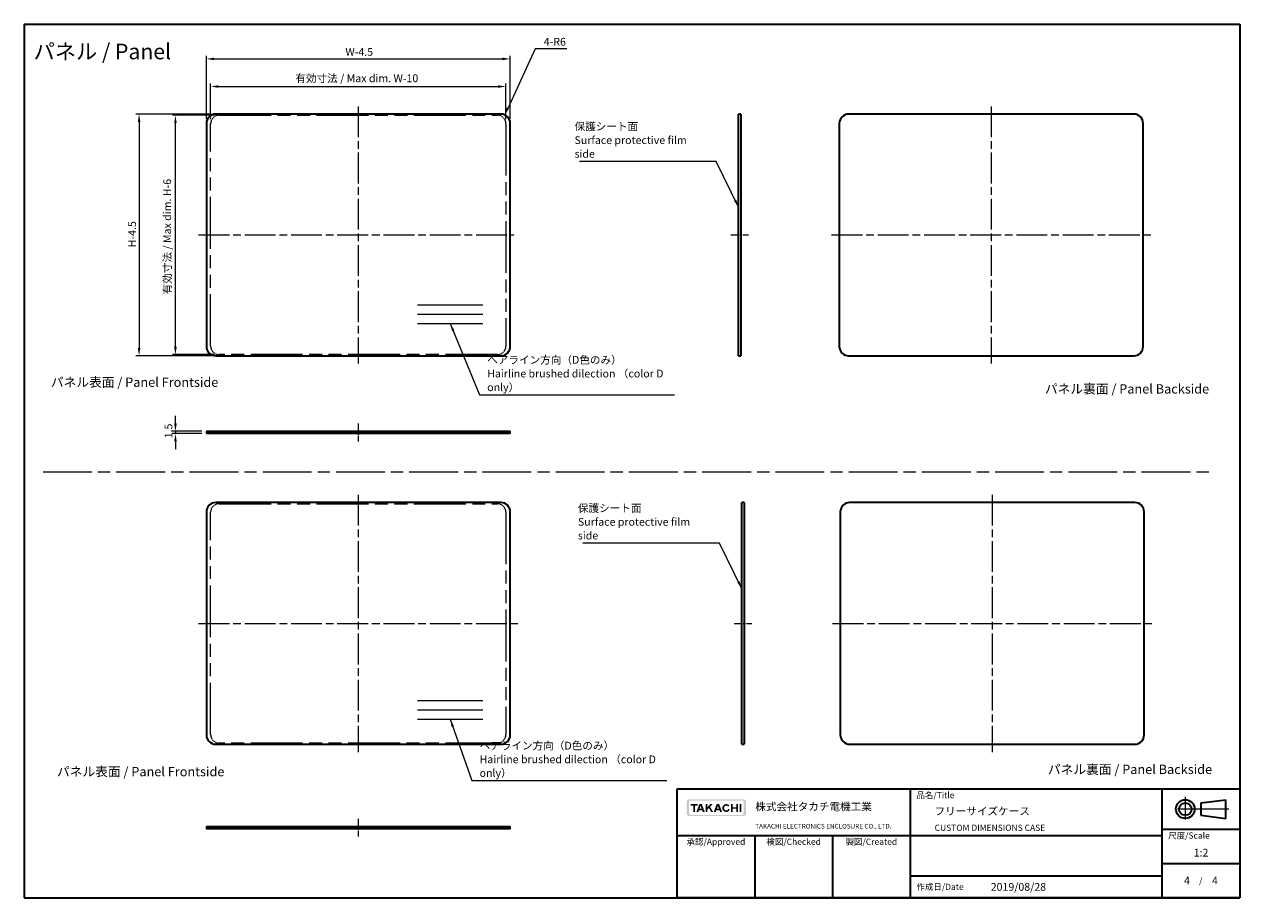
# Model space of a CAD drawing. Units: millimetres. Extents: x 51 to 4968, y 28 to 1012.
# Drawn here: x 4186 to 4968, y 28 to 590 of the extents above; entities that cross this region are included whole.
import ezdxf
from ezdxf.enums import TextEntityAlignment as Align

# ---------------------------------------------------------------- set-up
doc = ezdxf.new("R2010")
doc.units = ezdxf.units.MM
doc.header["$LTSCALE"] = 3.5
doc.linetypes.add('CHAIN', pattern=[0.35429999999999995, 0.2362, -0.0295, 0.0591, -0.0295])
doc.linetypes.add('DOUBLE_DASH_CHAIN', pattern=[1.2403, 0.6614, -0.0827, 0.1654, -0.0827, 0.1654, -0.0827])
doc.layers.get('Defpoints').update_dxf_attribs({"lineweight": 25})
for name, color, linetype, lineweight in [('Border (ISO)', 7, 'Continuous', 35), ('Centerline (ISO)', 131, 'Continuous', 18), ('Dimension (ISO)', 7, 'Continuous', 18), ('Dimension (ISO) @ 1', 7, 'Continuous', 18), ('Hatch (ISO)', 1, 'Continuous', 18), ('Sketch Geometry (ISO)', 7, 'Continuous', 18), ('Symbol (ISO) @ 1', 7, 'Continuous', 18), ('Title (ISO)', 7, 'Continuous', 35), ('Visible (ISO)', 7, 'Continuous', 35)]:
    doc.layers.add(name, color=color, linetype=linetype, lineweight=lineweight)
doc.styles.add('Note Text (TK)', font='txt')
doc.styles.add('文字スタイル67', font='arial.ttf')
doc.dimstyles.new('Default - Method 1b (TK)', dxfattribs={"dimscale": 3.5, "dimtxt": 2.5, "dimasz": 2.5, "dimexe": 1, "dimexo": 1.499999999999999, "dimgap": 1, "dimtad": 1, "dimtoh": 1, "dimrnd": 1e-08, "dimdsep": 46, "dimtxsty": 'Note Text (TK)', "dimcen": 0.09, "dimdle": 5, "dimclrd": 100, "dimclre": 100, "dimclrt": 7, "dimadec": 1, "dimazin": 1, "dimtfac": 1, "dimtmove": 0, "dimatfit": 3, "dimfxl": 1, "dimtolj": 1, "dimlwd": -1, "dimlwe": -1, "dimarcsym": 0})
doc.dimstyles.new('Default - Method 1b (TK)$7', dxfattribs={"dimscale": 3.5, "dimtxt": 2.5, "dimasz": 2.5, "dimexe": 1, "dimexo": 1.499999999999999, "dimgap": 1, "dimtad": 1, "dimtoh": 1, "dimrnd": 1e-08, "dimdsep": 46, "dimtxsty": 'Note Text (TK)', "dimcen": 0.09, "dimdle": 5, "dimclrd": 100, "dimclre": 100, "dimclrt": 7, "dimadec": 1, "dimazin": 1, "dimtfac": 1, "dimtmove": 0, "dimatfit": 3, "dimfxl": 1, "dimtolj": 1, "dimlwd": -1, "dimlwe": -1, "dimarcsym": 0})

# ---------------------------------------------------------------- blocks, each defined once
blk = doc.blocks.new('図面枠 tk図枠')
at = {"layer": 'Border (ISO)'}
for p, q in [((14.49999999999999, 289), (405.4999999999999, 289)), ((14.49999999999999, 289), (14.50000000000001, 8.000000000000007)), ((405.4999999999999, 289), (405.4999999999999, 8.000000000000007)), ((14.50000000000001, 8.000000000000007), (405.4999999999999, 8.000000000000007))]:
    blk.add_line(p, q, dxfattribs=at)
blk = doc.blocks.new('表題欄 tk表題欄')
at = {"layer": 'Hatch (ISO)'}
h = blk.add_hatch(color=256, dxfattribs=at)
edge = h.paths.add_edge_path(flags=0)
edge.add_arc((95.57537688673352, 236.2990653650367), 0.5958259999999996, 269.9999999999897, 360)
edge.add_line((96.17120288673351, 236.2990653650368), (96.17120288673348, 239.7107813650365))
edge.add_arc((95.5753768867335, 239.7107813650366), 0.5958259999999996, 0, 90.0000000000068)
edge.add_line((95.57537688673342, 240.3066073650366), (79.13710888673356, 240.3066073650366))
edge.add_arc((79.13710888673353, 239.7107813650366), 0.5958259999999996, 89.99999999999744, 180)
edge.add_line((78.54128288673353, 239.7107813650365), (78.54128288673331, 236.2990653650368))
edge.add_arc((79.13710888673332, 236.2990653650365), 0.5958259999999996, 180, 270.0000000000231)
edge.add_line((79.13710888673356, 235.7032393650365), (95.57537688673342, 235.7032393650367))
edge = h.paths.add_edge_path()
edge.add_line((77.83935088673357, 239.9556413650366), (77.83935088673357, 236.0542053650368))
edge.add_arc((78.54128288673346, 236.0542053650367), 0.7019319999998935, 180, 270.0000000000087)
edge.add_line((78.54128288673357, 235.3522733650368), (96.17120288673352, 235.3522733650368))
edge.add_arc((96.17120288673351, 236.0542053650367), 0.7019319999998921, 270, 360)
edge.add_line((96.8731348867334, 236.0542053650368), (96.87313488673352, 239.9556413650366))
edge.add_arc((96.1712028867336, 239.9556413650367), 0.7019319999998921, 0, 90.00000000000873)
edge.add_line((96.17120288673348, 240.6575733650367), (78.54128288673357, 240.6575733650366))
edge.add_arc((78.54128288673357, 239.9556413650366), 0.7019319999999984, 90, 180)
for points in [[(79.07181288673355, 239.1476033650369), (79.07181288673355, 238.6578833650367), (79.92066088673353, 238.6578833650367), (79.92066088673353, 236.6581933650368), (80.50832488673353, 236.6581933650368), (80.50832488673353, 238.6578833650367), (81.35717288673355, 238.6578833650367), (81.35717288673355, 239.1476033650369)], [(85.68407849525303, 236.6581933650368), (84.9434673993943, 237.8918698287545), (84.41792288673358, 237.3246628822781), (84.41792288673358, 236.6581933650368), (83.89555488673355, 236.6581933650368), (83.89555488673355, 239.1476033650369), (84.41792288673358, 239.1476033650369), (84.41792288673358, 238.0993979968839), (85.38913556809511, 239.1476033650369), (86.10696490847272, 239.1476033650369), (85.31925422435492, 238.2974470774499), (86.30334488673353, 236.6581933650368)], [(92.09142939614459, 239.1476033650369), (92.09142939614459, 236.6581933650368), (92.60971639614465, 236.6581933650368), (92.60971639614465, 237.6580383650368), (93.76872039614462, 237.6580383650368), (93.76872039614462, 236.6581933650368), (94.28700739614459, 236.6581933650368), (94.28700739614459, 239.1476033650369), (93.76872039614462, 239.1476033650369), (93.76872039614462, 238.1477583650367), (92.60971639614465, 238.1477583650367), (92.60971639614465, 239.1476033650369)], [(94.84202339614467, 239.1476033650369), (94.84202339614467, 236.6581933650368), (95.36439139614473, 236.6581933650368), (95.36439139614473, 239.1476033650369)]]:
    blk.add_hatch(color=256, dxfattribs=at).paths.add_polyline_path(points)
h = blk.add_hatch(color=256, dxfattribs=at)
h.paths.add_polyline_path([(82.59020695886475, 237.7110913650368), (81.95242681460243, 237.7110913650368), (82.27131688673356, 238.5794973650367)], flags=0)
h.paths.add_polyline_path([(82.77903014574996, 237.1968853650368), (81.76360362771717, 237.1968853650368), (81.56578886050404, 236.6581933650368), (80.94907288673355, 236.6581933650368), (81.86321688673357, 239.1476033650369), (82.67941688673353, 239.1476033650369), (83.59356088673351, 236.6581933650368), (82.97684491296302, 236.6581933650368)])
h = blk.add_hatch(color=256, dxfattribs=at)
h.paths.add_polyline_path([(87.52707281460246, 237.7110913650368), (88.16485295886469, 237.7110913650368), (87.84596288673359, 238.5794973650367)], flags=0)
h.paths.add_polyline_path([(87.14043486050403, 236.6581933650368), (87.3382496277172, 237.1968853650368), (88.35367614574989, 237.1968853650368), (88.551490912963, 236.6581933650368), (89.16820688673343, 236.6581933650368), (88.25406288673352, 239.1476033650369), (87.43786288673356, 239.1476033650369), (86.52371888673358, 236.6581933650368)])
h = blk.add_hatch(color=256, dxfattribs=at)
edge = h.paths.add_edge_path()
edge.add_arc((90.52309888673334, 237.9028983650369), 1.273272000000011, 38.55054079078439, 336.5820184016556)
edge.add_line((91.69149139614446, 237.3968543650369), (91.17255542714857, 237.6216113977801))
edge.add_ellipse((90.52309888673352, 237.9028983650369), major_axis=(0, -0.7998759999999119), ratio=0.8673469387756529, start_angle=128.5505407907963, end_angle=426.582018401653, ccw=False)
edge.add_line((91.09381514418376, 238.3576891122095), (91.51887237036831, 238.6964075050431))
at = {"layer": 'Title (ISO)'}
for p, q in [((74.70882392282105, 244.052739026017), (255.7088239228211, 244.052739026017)), ((74.70882392282105, 209.052739026017), (74.70882392282105, 244.052739026017)), ((149.7088239228211, 244.052739026017), (149.7088239228211, 209.052739026017)), ((230.7088239228211, 244.052739026017), (230.7088239228211, 209.052739026017)), ((255.7088239228211, 244.052739026017), (255.7088239228211, 209.052739026017)), ((243.2088239228211, 239.552739026017), (251.2088239228211, 240.5527390260171)), ((243.2088239228211, 239.552739026017), (243.2088239228211, 235.552739026017)), ((251.2088239228211, 234.552739026017), (251.2088239228211, 240.5527390260171)), ((243.2088239228211, 235.552739026017), (251.2088239228211, 234.552739026017)), ((230.7088239228211, 231.052739026017), (255.7088239228211, 231.052739026017)), ((74.70882392282105, 229.052739026017), (230.7088239228211, 229.052739026017)), ((99.70882392282108, 229.052739026017), (99.70882392282108, 209.052739026017)), ((124.708823922821, 229.052739026017), (124.708823922821, 209.052739026017)), ((230.7088239228211, 220.052739026017), (255.7088239228211, 220.052739026017)), ((149.7088239228211, 216.052739026017), (230.7088239228211, 216.052739026017)), ((255.7088239228211, 209.052739026017), (74.70882392282105, 209.052739026017))]:
    blk.add_line(p, q, dxfattribs=at)
at = {"layer": 'Title (ISO)', "color": 4, "linetype": 'CHAIN', "lineweight": 18, "ltscale": 8.889559745788574}
blk.add_line((238.2088239228211, 241.552739026017), (238.2088239228211, 233.552739026017), dxfattribs=at)
at = {"layer": 'Title (ISO)', "color": 4, "linetype": 'CHAIN', "lineweight": 18, "ltscale": 20.00163269042969}
blk.add_line((252.2088239228211, 237.552739026017), (234.2088239228211, 237.552739026017), dxfattribs=at)
at = {"layer": 'Title (ISO)'}
for radius in [3, 2]:
    blk.add_circle((238.2088239228211, 237.552739026017), radius, dxfattribs=at)
at = {"layer": 'Title (ISO)', "color": 1, "char_height": 2.000000029802322, "line_spacing_factor": 1.5, "style": 'Note Text (TK)'}
for s, insert, attachment_point in [('\\fＭＳ Ｐゴシック|b0|i0;\\H2.0000;品名/Title', (151.708823922821, 242.052739026017), 4), ('\\fＭＳ Ｐゴシック|b0|i0;\\H2.0000;承認/Approved', (87.20882392282108, 227.052739026017), 5), ('\\fＭＳ Ｐゴシック|b0|i0;\\H2.0000;検図/Checked', (112.208823922821, 227.052739026017), 5), ('\\fＭＳ Ｐゴシック|b0|i0;\\H2.0000;製図/Created', (137.2088239228211, 227.052739026017), 5), ('\\fＭＳ Ｐゴシック|b0|i0;\\H2.0000;尺度/Scale', (232.7088239228211, 229.052739026017), 4), ('\\fＭＳ Ｐゴシック|b0|i0;\\H2.0000;作成日/Date', (151.708823922821, 212.552739026017), 4)]:
    blk.add_mtext(s, dxfattribs=dict(at, insert=insert, attachment_point=attachment_point))
at = {"layer": 'Title (ISO)', "color": 7, "line_spacing_factor": 1.5, "style": 'Note Text (TK)'}
for s, insert, char_height, attachment_point in [('株式会社タカチ電機工業', (99.87313488673345, 238.052739026017), 2.5, 4), ('\\fArial|b0|i0;\\H1.4986;TAKACHI ELECTRONICS ENCLOSURE CO., LTD.', (99.87313488673342, 232.052739026017), 1.49859994649887, 4), ('\\fＭＳ Ｐゴシック|b0|i0;\\H2.0000;/', (243.2088239228211, 214.552739026017), 2.000000029802322, 5)]:
    blk.add_mtext(s, dxfattribs=dict(at, insert=insert, char_height=char_height, attachment_point=attachment_point))
at = {"layer": 'Title (ISO)', "color": 7}
for tag, p, height, style in [('<品名>_001', (157.524164831912, 235.6535912987443), 2.5, 'Note Text (TK)'), ('<Title>_001', (157.5696697597653, 230.5520568828656), 2.000000029802322, '文字スタイル67'), ('<ページ_No.>_001', (237.9488807410029, 213.302739026017), 2.5, 'Note Text (TK)'), ('<総ページ数>_001', (246.7926307410029, 213.302739026017), 2.5, 'Note Text (TK)'), ('作成日_001', (175.6108125591847, 211.2814322078352), 2.5, 'Note Text (TK)')]:
    blk.add_attdef(tag, p, '', height=height, dxfattribs=dict(at, style=style))
at = {"layer": 'Title (ISO)', "color": 7, "style": 'Note Text (TK)'}
blk.add_attdef('<尺度>', text='', height=2.5, dxfattribs=at).set_placement((243.2088239228211, 223.5527390260171), align=Align.MIDDLE_CENTER)
blk = doc.blocks.new('*D92')
at = {"layer": 'Defpoints', "color": 0}
for p in [(4496.138962496392, 549.9673386925145), (4306.138962496392, 525.9673386925145), (4496.138962496392, 525.9673386925145)]:
    blk.add_point(p, dxfattribs=at)
at = {"layer": 'Dimension (ISO)', "color": 100}
for p, q in [((4306.138962496392, 528.9673386925145), (4306.138962496392, 551.9673386925147)), ((4311.138962496392, 549.9673386925145), (4491.138962496392, 549.9673386925145)), ((4496.138962496392, 528.9673386925145), (4496.138962496392, 551.9673386925147))]:
    blk.add_line(p, q, dxfattribs=at)
for points in [[(4311.138962496392, 550.800672025848), (4311.138962496392, 549.1340053591812), (4306.138962496392, 549.9673386925145)], [(4491.138962496392, 550.800672025848), (4491.138962496392, 549.1340053591812), (4496.138962496392, 549.9673386925145)]]:
    blk.add_solid(points, dxfattribs=at)
at = {"layer": 'Dimension (ISO)', "color": 7, "insert": (4359.121917041846, 555.262793237969), "char_height": 5, "attachment_point": 4, "style": 'Note Text (TK)'}
blk.add_mtext('\\A1; 有効寸法 / Max dim. W-10', dxfattribs=at)
blk = doc.blocks.new('*D93')
at = {"layer": 'Defpoints', "color": 0}
for p in [(4498.888962496392, 567.733647018965), (4303.388962496392, 526.2173386925145), (4498.888962496392, 526.2173386925145)]:
    blk.add_point(p, dxfattribs=at)
at = {"layer": 'Dimension (ISO)', "color": 100}
for p, q in [((4303.388962496392, 529.2173386925147), (4303.388962496392, 569.733647018965)), ((4308.388962496392, 567.733647018965), (4493.888962496392, 567.733647018965)), ((4498.888962496392, 529.2173386925147), (4498.888962496392, 569.733647018965))]:
    blk.add_line(p, q, dxfattribs=at)
for points in [[(4308.388962496392, 568.5669803522984), (4308.388962496392, 566.9003136856315), (4303.388962496392, 567.733647018965)], [(4493.888962496392, 568.5669803522984), (4493.888962496392, 566.9003136856315), (4498.888962496392, 567.733647018965)]]:
    blk.add_solid(points, dxfattribs=at)
at = {"layer": 'Dimension (ISO)', "color": 7, "insert": (4391.323621587301, 572.233647018965), "char_height": 5, "attachment_point": 4, "style": 'Note Text (TK)'}
blk.add_mtext('\\A1; W-4.5', dxfattribs=at)
blk = doc.blocks.new('*D94')
at = {"layer": 'Defpoints', "color": 0}
for p in [(4309.388962496392, 532.2173386925145), (4260.087987037409, 376.7173386925147), (4309.388962496392, 376.7173386925147)]:
    blk.add_point(p, dxfattribs=at)
at = {"layer": 'Dimension (ISO)', "color": 100}
for p, q in [((4306.388962496392, 532.2173386925145), (4258.087987037408, 532.2173386925145)), ((4260.087987037409, 527.2173386925145), (4260.087987037409, 381.7173386925147)), ((4306.388962496392, 376.7173386925147), (4258.087987037408, 376.7173386925147))]:
    blk.add_line(p, q, dxfattribs=at)
for points in [[(4259.254653704076, 527.2173386925145), (4260.921320370743, 527.2173386925145), (4260.087987037409, 532.2173386925145)], [(4259.254653704076, 381.7173386925147), (4260.921320370743, 381.7173386925147), (4260.087987037409, 376.7173386925147)]]:
    blk.add_solid(points, dxfattribs=at)
at = {"layer": 'Dimension (ISO)', "color": 7, "insert": (4255.587987037409, 445.0213159652419), "char_height": 5, "attachment_point": 4, "rotation": 90, "style": 'Note Text (TK)'}
blk.add_mtext('\\A1; H-4.5', dxfattribs=at)
blk = doc.blocks.new('*D95')
at = {"layer": 'Defpoints', "color": 0}
for p in [(4283.496736765766, 531.4673386925147), (4311.638962496392, 531.4673386925147), (4311.638962496392, 377.4673386925148)]:
    blk.add_point(p, dxfattribs=at)
at = {"layer": 'Dimension (ISO)', "color": 100}
for p, q in [((4308.638962496392, 531.4673386925147), (4281.496736765766, 531.4673386925147)), ((4283.496736765766, 382.4673386925148), (4283.496736765766, 526.4673386925145)), ((4308.638962496392, 377.4673386925148), (4281.496736765766, 377.4673386925148))]:
    blk.add_line(p, q, dxfattribs=at)
for points in [[(4282.663403432433, 526.4673386925145), (4284.330070099099, 526.4673386925145), (4283.496736765766, 531.4673386925147)], [(4282.663403432433, 382.4673386925148), (4284.330070099099, 382.4673386925148), (4283.496736765766, 377.4673386925148)]]:
    blk.add_solid(points, dxfattribs=at)
at = {"layer": 'Dimension (ISO)', "color": 7, "insert": (4278.201282220311, 414.7088159652419), "char_height": 5, "attachment_point": 4, "rotation": 90, "style": 'Note Text (TK)'}
blk.add_mtext('\\A1; 有効寸法 / Max dim. H-6', dxfattribs=at)
blk = doc.blocks.new('*D96')
at = {"layer": 'Defpoints', "color": 0}
for p in [(4492.888962496393, 526.2173386925153), (4495.388825405222, 531.6717575833833)]:
    blk.add_point(p, dxfattribs=at)
at = {"layer": 'Dimension (ISO)', "color": 100}
for p, q in [((4514.922543244373, 574.2921265701909), (4497.472044495913, 536.217106659107)), ((4535.270453155833, 574.292126570191), (4514.922543244373, 574.2921265701909))]:
    blk.add_line(p, q, dxfattribs=at)
blk.add_solid([(4496.714486316626, 536.5643098408888), (4498.229602675201, 535.8699034773251), (4495.388825405222, 531.6717575833833)], dxfattribs=at)
at = {"layer": 'Dimension (ISO)', "color": 7, "insert": (4520.469316792196, 578.7921265701904), "char_height": 5, "attachment_point": 4, "style": 'Note Text (TK)'}
blk.add_mtext('\\A1;4-R6', dxfattribs=at)
blk = doc.blocks.new('*D97')
at = {"layer": 'Defpoints', "color": 0}
for p in [(4283.496736765766, 326.6535975293722), (4303.388962496355, 328.1535975293722), (4303.388962496355, 326.6535975293722)]:
    blk.add_point(p, dxfattribs=at)
at = {"layer": 'Dimension (ISO)', "color": 100}
for p, q in [((4283.496736765766, 333.1535975293722), (4283.496736765766, 338.1535975293722)), ((4300.388962496355, 328.1535975293722), (4281.496736765766, 328.1535975293722)), ((4300.388962496355, 326.6535975293722), (4281.496736765766, 326.6535975293722)), ((4283.496736765766, 328.1535975293722), (4283.496736765766, 326.6535975293722)), ((4283.496736765766, 321.6535975293722), (4283.496736765766, 316.6535975293722))]:
    blk.add_line(p, q, dxfattribs=at)
for points in [[(4282.663403432433, 333.1535975293722), (4284.330070099099, 333.1535975293722), (4283.496736765766, 328.1535975293722)], [(4282.663403432433, 321.6535975293722), (4284.330070099099, 321.6535975293722), (4283.496736765766, 326.6535975293722)]]:
    blk.add_solid(points, dxfattribs=at)
at = {"layer": 'Dimension (ISO)', "color": 7, "insert": (4278.996736765766, 323.5967793475547), "char_height": 5, "attachment_point": 4, "rotation": 90, "style": 'Note Text (TK)'}
blk.add_mtext('\\A1;1.5', dxfattribs=at)

msp = doc.modelspace()

# ---------------------------------------------------------------- linework, layer by layer
at = {"layer": 'Centerline (ISO)', "linetype": 'CHAIN', "ltscale": 23.99096870422363}
for p, q in [((4401.138962496392, 537.2173386925147), (4401.138962496392, 371.7173386925147)), ((4808.383739153838, 537.2173386925147), (4808.383739153838, 371.7173386925147)), ((4298.388962496392, 454.4673386925147), (4501.138962496392, 454.4673386925147)), ((4705.633739153838, 454.4673386925147), (4911.133739153838, 454.4673386925147)), ((4401.138962496318, 287.2439171535962), (4401.138962496318, 121.7439171535962)), ((4809.041010190237, 287.2439171535969), (4809.041010190237, 121.7439171535968)), ((4298.388962496318, 204.4939171535962), (4503.888962496318, 204.4939171535963)), ((4706.291010190237, 204.4939171535969), (4911.791010190238, 204.4939171535968))]:
    msp.add_line(p, q, dxfattribs=at)
at = {"layer": 'Centerline (ISO)', "linetype": 'CHAIN', "ltscale": 6.389342784881591}
for p, q in [((4640.764077546874, 454.4673386925147), (4652.264077546874, 454.4673386925147)), ((4401.138962496355, 333.1535975293713), (4401.138962496355, 321.6535975293713)), ((4642.937280510959, 204.4939171535967), (4654.437280510959, 204.4939171535967)), ((4401.138962496279, 78.78971354308192), (4401.138962496279, 67.28971354308189))]:
    msp.add_line(p, q, dxfattribs=at)
at = {"layer": 'Sketch Geometry (ISO)', "color": 211, "linetype": 'DOUBLE_DASH_CHAIN', "lineweight": 18, "ltscale": 14.41183567047119}
for p, q in [((4306.138962496392, 382.9673386925149), (4306.138962496392, 525.9673386925145)), ((4496.138962496392, 525.9673386925145), (4496.138962496392, 382.9673386925147)), ((4306.138962496318, 132.9939171535962), (4306.138962496318, 275.9939171535962)), ((4496.138962496319, 275.9939171535962), (4496.138962496319, 132.9939171535962))]:
    msp.add_line(p, q, dxfattribs=at)
at = {"layer": 'Sketch Geometry (ISO)', "color": 211, "linetype": 'DOUBLE_DASH_CHAIN', "lineweight": 18, "ltscale": 14.43199253082275}
for p, q in [((4311.638962496392, 531.4673386925147), (4490.638962496392, 531.4673386925147)), ((4490.638962496392, 377.4673386925146), (4311.638962496392, 377.4673386925148)), ((4311.638962496318, 281.4939171535962), (4490.638962496318, 281.4939171535962)), ((4490.638962496318, 127.4939171535962), (4311.638962496317, 127.4939171535962))]:
    msp.add_line(p, q, dxfattribs=at)
at = {"layer": 'Sketch Geometry (ISO)'}
for p, q in [((4439.29371966179, 409.4965017530588), (4481.29371966179, 409.4965017530588)), ((4439.29371966179, 403.496501753059), (4481.29371966179, 403.496501753059)), ((4439.29371966179, 397.4965017530589), (4481.29371966179, 397.4965017530589)), ((4439.29371966179, 154.8447477155529), (4481.29371966179, 154.8447477155529)), ((4439.29371966179, 148.8447477155528), (4481.29371966179, 148.8447477155529)), ((4439.29371966179, 142.8447477155528), (4481.29371966179, 142.8447477155529))]:
    msp.add_line(p, q, dxfattribs=at)
at = {"layer": 'Sketch Geometry (ISO)', "color": 4, "linetype": 'CHAIN', "ltscale": 38.001220703125}
msp.add_line((4198.305763500068, 301.9713635628874), (4952.280363234137, 301.9713635628874), dxfattribs=at)
at = {"layer": 'Sketch Geometry (ISO)', "color": 211, "linetype": 'DOUBLE_DASH_CHAIN', "lineweight": 18, "ltscale": 1.371072530746459}
for centre, radius, start, end in [((4311.638962496392, 525.9673386925145), 5.500000000000024, 90, 180), ((4490.638962496392, 525.9673386925145), 5.499999999999989, 0, 90), ((4311.638962496392, 382.9673386925149), 5.500000000000007, 180, 270), ((4490.638962496392, 382.9673386925147), 5.499999999999989, 270, 0), ((4311.638962496318, 275.9939171535962), 5.500000000000024, 90, 180), ((4490.638962496318, 275.9939171535962), 5.499999999999989, 0, 90), ((4311.638962496317, 132.9939171535962), 5.500000000000007, 180, 270), ((4490.638962496318, 132.9939171535962), 5.500000000000042, 270, 0)]:
    msp.add_arc(centre, radius, start, end, dxfattribs=at)
at = {"layer": 'Visible (ISO)'}
for p, q in [((4492.888962496392, 532.2173386925145), (4309.388962496392, 532.2173386925145)), ((4645.764077546874, 526.2173386925145), (4645.764077546872, 532.2173386925145)), ((4647.264077546872, 532.2173386925145), (4645.764077546872, 532.2173386925145)), ((4647.264077546872, 532.2173386925145), (4647.264077546874, 526.2173386925145)), ((4900.133739153838, 532.2173386925145), (4716.633739153838, 532.2173386925145)), ((4303.388962496392, 526.2173386925145), (4303.388962496392, 382.7173386925147)), ((4498.888962496392, 382.7173386925147), (4498.888962496392, 526.2173386925145)), ((4645.764077546874, 382.7173386925147), (4645.764077546874, 526.2173386925145)), ((4647.264077546874, 526.2173386925145), (4647.264077546874, 382.7173386925147)), ((4710.633739153838, 526.2173386925145), (4710.633739153838, 382.7173386925147)), ((4906.133739153838, 382.7173386925147), (4906.133739153838, 526.2173386925145)), ((4309.388962496392, 376.7173386925147), (4492.888962496392, 376.7173386925147)), ((4645.764077546872, 376.7173386925147), (4645.764077546874, 382.7173386925147)), ((4645.764077546872, 376.7173386925147), (4647.264077546872, 376.7173386925147)), ((4647.264077546874, 382.7173386925147), (4647.264077546872, 376.7173386925147)), ((4716.633739153838, 376.7173386925147), (4900.133739153838, 376.7173386925147)), ((4303.388962496355, 328.1535975293731), (4309.388962496355, 328.1535975293713)), ((4303.388962496355, 328.1535975293731), (4303.388962496355, 326.6535975293731)), ((4309.388962496355, 326.6535975293713), (4303.388962496355, 326.6535975293731)), ((4309.388962496355, 328.1535975293713), (4492.888962496355, 328.1535975293713)), ((4492.888962496355, 326.6535975293713), (4309.388962496355, 326.6535975293713)), ((4492.888962496355, 328.1535975293713), (4498.888962496354, 328.1535975293731)), ((4498.888962496354, 326.6535975293731), (4492.888962496355, 326.6535975293713)), ((4498.888962496354, 326.6535975293731), (4498.888962496354, 328.1535975293731)), ((4492.888962496318, 282.2439171535962), (4309.388962496319, 282.2439171535962)), ((4647.937280510959, 276.2439171535967), (4647.937280510957, 282.2439171535967)), ((4649.437280510957, 282.2439171535967), (4647.937280510957, 282.2439171535967)), ((4649.437280510957, 282.2439171535967), (4649.437280510959, 276.2439171535967)), ((4900.791010190237, 282.2439171535968), (4717.291010190237, 282.2439171535968)), ((4303.388962496319, 276.2439171535962), (4303.388962496319, 132.7439171535961)), ((4498.888962496319, 132.7439171535962), (4498.888962496319, 276.2439171535962)), ((4647.937280510959, 132.7439171535967), (4647.937280510959, 276.2439171535967)), ((4649.437280510959, 276.2439171535967), (4649.437280510959, 132.7439171535967)), ((4711.291010190237, 276.2439171535969), (4711.291010190237, 132.7439171535968)), ((4906.791010190237, 132.7439171535968), (4906.791010190237, 276.2439171535969)), ((4309.388962496319, 126.7439171535962), (4492.888962496318, 126.7439171535962)), ((4647.937280510957, 126.7439171535967), (4647.937280510959, 132.7439171535967)), ((4647.937280510957, 126.7439171535967), (4649.437280510957, 126.7439171535967)), ((4649.437280510959, 132.7439171535967), (4649.437280510957, 126.7439171535967)), ((4717.291010190237, 126.7439171535968), (4900.791010190237, 126.7439171535968)), ((4303.38896249628, 73.78971354308368), (4309.388962496279, 73.7897135430819)), ((4303.38896249628, 73.78971354308368), (4303.38896249628, 72.28971354308368)), ((4309.388962496279, 72.28971354308192), (4303.38896249628, 72.28971354308368)), ((4309.388962496279, 73.7897135430819), (4492.888962496279, 73.7897135430819)), ((4492.888962496279, 72.28971354308189), (4309.388962496279, 72.28971354308189)), ((4492.888962496279, 73.7897135430819), (4498.88896249628, 73.78971354308368)), ((4498.88896249628, 72.28971354308368), (4492.888962496279, 72.28971354308192)), ((4498.88896249628, 72.28971354308368), (4498.88896249628, 73.78971354308368))]:
    msp.add_line(p, q, dxfattribs=at)
for centre, radius, start, end in [((4309.388962496392, 526.2173386925145), 5.999999999999978, 90, 180), ((4492.888962496392, 526.2173386925145), 6.000000000000005, 0, 90), ((4716.633739153838, 526.2173386925145), 5.999999999999996, 90, 180), ((4900.133739153838, 526.2173386925145), 5.999999999999978, 0, 90), ((4309.388962496392, 382.7173386925147), 6.000000000000014, 180, 270), ((4492.888962496392, 382.7173386925147), 5.999999999999996, 270, 0), ((4716.633739153838, 382.7173386925147), 6.000000000000005, 180, 270), ((4900.133739153838, 382.7173386925147), 6.000000000000014, 270, 0), ((4309.388962496319, 276.2439171535962), 5.999999999999978, 90, 180), ((4492.888962496318, 276.2439171535962), 6.000000000000005, 0, 90), ((4717.291010190237, 276.2439171535969), 5.999999999999996, 90, 180), ((4900.791010190237, 276.2439171535969), 5.999999999999978, 0, 90), ((4309.388962496319, 132.7439171535962), 6.000000000000014, 180, 270), ((4492.888962496318, 132.7439171535962), 5.999999999999996, 270, 0), ((4717.291010190237, 132.7439171535969), 6.000000000000005, 180, 270), ((4900.791010190237, 132.7439171535968), 6.000000000000014, 270, 0)]:
    msp.add_arc(centre, radius, start, end, dxfattribs=at)

# ---------------------------------------------------------------- block references
at = {"xscale": 2, "yscale": 2, "zscale": 2}
msp.add_blockref('図面枠 tk図枠', (4157.249999101049, 12.00000139454192), dxfattribs=at)
ref = msp.add_blockref('表題欄 tk表題欄', (4456.832351255407, -390.1054766574922), dxfattribs=dict(xscale=2, yscale=2, zscale=2))
ref.add_attrib('<品名>_001', 'フリーサイズケース', (4771.88068091923, 81.20170593999649), dxfattribs={"layer": 'Title (ISO)', "color": 7, "height": 5, "style": 'Note Text (TK)'})
ref.add_attrib('<尺度>_001', '1:2', (4938.676135464686, 54.50000139454199), dxfattribs={"layer": 'Title (ISO)', "color": 7, "height": 5, "style": 'Note Text (TK)'})
ref.add_attrib('作成日_001', '2019/08/28', (4808.053976373776, 32.45738775817833), dxfattribs={"layer": 'Title (ISO)', "color": 7, "height": 5, "style": 'Note Text (TK)'})
ref.add_attrib('<Title>_001', 'CUSTOM DIMENSIONS CASE', (4771.971690774937, 70.99863710823905), dxfattribs={"layer": 'Title (ISO)', "color": 7, "height": 4.000000059604644, "style": '文字スタイル67'})
ref.add_attrib('<ページ_No.>_001', '4', (4932.417612737412, 36.50000139454195), dxfattribs={"layer": 'Title (ISO)', "color": 7, "height": 5, "style": 'Note Text (TK)'})
ref.add_attrib('<総ページ数>_001', '4', (4950.417612737412, 36.50000139454195), dxfattribs={"layer": 'Title (ISO)', "color": 7, "height": 5, "style": 'Note Text (TK)'})

# ---------------------------------------------------------------- texts
at = {"layer": 'Symbol (ISO) @ 1', "color": 7, "style": 'Note Text (TK)'}
for s, insert, char_height, width, attachment_point, line_spacing_factor in [('{\\fＭＳ Ｐゴシック|b0|i0;\\H10.0000;パネル / Panel}', (4192.224342302188, 572.4967368253865), 10, 110.6149991022844, 4, 1.5), ('{保護シート面\\PSurface protective film side}', (4540.274593225809, 502.585572391722), 5, 86.1988353729248, 7, 1.058181881904602), ('{ヘアライン方向（D色のみ）\\PHairline brushed dilection （color D only）}', (4484.070628031552, 352.3912134266572), 5, 125.9649085998535, 7, 1.058181881904602), ('{\\fＭＳ Ｐゴシック|b0|i0;\\H6.0000;パネル表面 / Panel Frontside}', (4203.362018004076, 359.7125086368558), 6.000000238418579, 112.9473686218261, 4, 1.5), ('{\\fＭＳ Ｐゴシック|b0|i0;\\H6.0000;パネル裏面 / Panel Backside}', (4842.940735942983, 355.4072882106367), 6.000000238418579, 111.298246383667, 4, 1.5), ('{保護シート面\\PSurface protective film side}', (4542.447796189893, 256.9668888271002), 5, 86.1988353729248, 7, 1.058181881904602), ('{ヘアライン方向（D色のみ）\\PHairline brushed dilection （color D only）}', (4479.189975925652, 104.1588171840245), 5, 125.9649085998535, 7, 1.058181881904602), ('{\\fＭＳ Ｐゴシック|b0|i0;\\H6.0000;パネル表面 / Panel Frontside}', (4207.290119396351, 109.1183376423072), 6.000000238418579, 112.9473686218261, 4, 1.5), ('{\\fＭＳ Ｐゴシック|b0|i0;\\H6.0000;パネル裏面 / Panel Backside}', (4844.860353370766, 110.5705844742878), 6.000000238418579, 111.298246383667, 4, 1.5)]:
    msp.add_mtext(s, dxfattribs=dict(at, insert=insert, char_height=char_height, width=width, attachment_point=attachment_point, line_spacing_factor=line_spacing_factor))

# ---------------------------------------------------------------- dimensions: what is measured, and where the dimension line sits
at = {"layer": 'Dimension (ISO) @ 1', "color": 100}
for base, p1, p2, angle, text, picture, middle in [((4498.888962496392, 567.733647018965), (4303.388962496392, 526.2173386925145), (4498.888962496392, 526.2173386925145), 180, ' W-4.5', '*D93', (4401.138962496392, 567.733647018965)), ((4260.087987037409, 376.7173386925147), (4309.388962496392, 532.2173386925145), (4309.388962496392, 376.7173386925147), 90, ' H-4.5', '*D94', (4260.087987037409, 454.4673386925146)), ((4283.496736765766, 531.4673386925147), (4311.638962496392, 377.4673386925148), (4311.638962496392, 531.4673386925147), 90, ' 有効寸法 / Max dim. H-6', '*D95', (4283.496736765766, 454.4673386925147))]:
    dim = msp.add_linear_dim(base=base, p1=p1, p2=p2, angle=angle, text=text, dimstyle='Default - Method 1b (TK)', override={"dimscale": 1, "dimtxt": 5, "dimasz": 5, "dimexe": 2, "dimexo": 2.999999999999999, "dimgap": 2, "dimtoh": 0, "dimdec": 2, "dimcen": 0.18, "dimtp": 0, "dimtm": 0, "dimtdec": 2, "dimtix": 0, "dimtofl": 0, "dimtmove": 0, "dimatfit": 1}, dxfattribs=at)
    dim.commit()
    dim.dimension.update_dxf_attribs({"geometry": picture, "text_midpoint": middle, "dimtype": 160})
dim = msp.add_linear_dim(base=(4496.138962496392, 549.9673386925145), p1=(4306.138962496392, 525.9673386925145), p2=(4496.138962496392, 525.9673386925145), text=' 有効寸法 / Max dim. W-10', dimstyle='Default - Method 1b (TK)', override={"dimscale": 1, "dimtxt": 5, "dimasz": 5, "dimexe": 2, "dimexo": 2.999999999999999, "dimgap": 2, "dimtoh": 0, "dimdec": 2, "dimcen": 0.18, "dimtp": 0, "dimtm": 0, "dimtdec": 2, "dimtix": 0, "dimtofl": 0, "dimtmove": 0, "dimatfit": 1}, dxfattribs=at)
dim.commit()
dim.dimension.update_dxf_attribs({"geometry": '*D92', "text_midpoint": (4401.138962496392, 549.9673386925145), "dimtype": 160})
dim = msp.add_radius_dim(center=(4492.888962496393, 526.2173386925153), mpoint=(4495.388825405222, 531.6717575833833), text='4-<>', dimstyle='Default - Method 1b (TK)', override={"dimscale": 1, "dimtxt": 5, "dimasz": 5, "dimexe": 2, "dimexo": 2.999999999999999, "dimgap": 2, "dimtih": 1, "dimdec": 2, "dimcen": 0, "dimtp": 0, "dimtm": 0, "dimtdec": 2, "dimtix": 0, "dimtofl": 0, "dimtmove": 0, "dimatfit": 3}, dxfattribs=at)
dim.commit()
dim.dimension.update_dxf_attribs({"geometry": '*D96', "text_midpoint": (4527.869884974013, 574.2921265701904), "dimtype": 164})
dim = msp.add_linear_dim(base=(4283.496736765766, 326.6535975293722), p1=(4303.388962496355, 328.1535975293722), p2=(4303.388962496355, 326.6535975293722), angle=90, dimstyle='Default - Method 1b (TK)', override={"dimscale": 1, "dimtxt": 5, "dimasz": 5, "dimexe": 2, "dimexo": 2.999999999999999, "dimgap": 2, "dimtoh": 0, "dimdec": 2, "dimcen": 0.18, "dimtp": 0, "dimtm": 0, "dimtdec": 2, "dimtix": 0, "dimtofl": 1, "dimtmove": 0, "dimatfit": 1}, dxfattribs=at)
dim.commit()
dim.dimension.update_dxf_attribs({"geometry": '*D97', "text_midpoint": (4283.496736765766, 327.4035975293728), "dimtype": 160})

# ---------------------------------------------------------------- leaders
at = {"layer": 'Symbol (ISO) @ 1', "color": 100, "annotation_type": 0, "has_hookline": 1}
for points, hookline_direction, text_width in [([(4645.764077546874, 472.3858576331988), (4631.473428598734, 501.7522390583886), (4626.473428598735, 501.7522390583886)], 1, 82.98295454545456), ([(4460.29371966179, 397.4965017530589), (4479.070628031552, 351.5578800933239), (4484.070628031552, 351.5578800933239)], 0, 120.5397727272727), ([(4647.937280510959, 226.767174068577), (4633.646631562818, 256.1335554937669), (4628.646631562818, 256.1335554937669)], 1, 82.98295454545456), ([(4460.29371966179, 142.8447477155528), (4474.189975925652, 103.3254838506911), (4479.189975925652, 103.3254838506911)], 0, 120.5397727272727)]:
    msp.add_leader(points, dimstyle='Default - Method 1b (TK)$7', override={"dimscale": 1, "dimtxt": 5, "dimasz": 5, "dimgap": 0, "dimtad": 1}, dxfattribs=dict(at, hookline_direction=hookline_direction, text_width=text_width))

doc.saveas('drawing.dxf')
